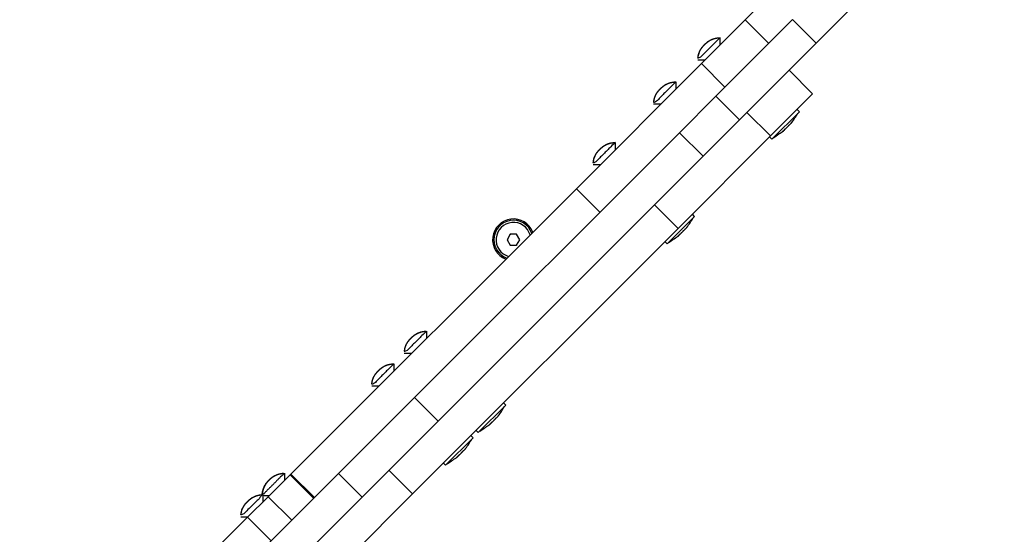
# Model space of a CAD drawing. Units: millimetres. Extents: x -2671 to 5117, y -3173 to 3550.
# Drawn here: x 1985 to 2339, y -1092 to -907 of the extents above; entities that cross this region are included whole.
import ezdxf

# ---------------------------------------------------------------- set-up
doc = ezdxf.new("R2010")
doc.units = ezdxf.units.MM

msp = doc.modelspace()

# ---------------------------------------------------------------- linework, layer by layer
for p, q in [((2236.98, -913.22), (2236.98, -915.88)), ((2229.02, -921.18), (2231.68, -921.18)), ((2238.79, -931.03), (2230.31, -922.54)), ((2221.08, -929.13), (2221.08, -931.78)), ((2235.53, -934.29), (2244.02, -942.78)), ((2213.12, -937.08), (2215.77, -937.08)), ((2222.4, -947.42), (2230.89, -955.91)), ((2199.28, -950.92), (2199.28, -953.57)), ((2191.33, -958.87), (2193.98, -958.87)), ((2193.78, -976.04), (2185.3, -967.56)), ((2213.43, -973.37), (2221.91, -981.85)), ((2131.36, -1018.85), (2131.36, -1021.5)), ((2123.4, -1026.8), (2126.05, -1026.8)), ((2119.61, -1030.6), (2119.61, -1033.25)), ((2111.65, -1038.55), (2114.3, -1038.55)), ((2080.22, -1069.99), (2080.22, -1072.64)), ((2090.79, -1079.04), (2082.3, -1070.55)), ((2091.07, -1078.76), (2082.58, -1070.27)), ((2099.71, -1070.12), (2108.19, -1078.6)), ((2067.01, -1085.85), (2074.43, -1078.43)), ((2072.51, -1077.94), (2072.51, -1080.35)), ((2126.37, -1077.4), (2085.8, -1117.97)), ((2064.55, -1085.65), (2067.2, -1085.65))]:
    msp.add_line(p, q)
for points in [[(2254.55, -915.28), (2246.06, -906.79), (2276.47, -876.38), (2304.25, -848.61), (2338.91, -813.94)], [(2339.3, -847.49), (2271.63, -915.17), (2263.14, -906.68), (2235.53, -934.29), (2222.4, -947.42), (2127.1, -1042.73), (2135.58, -1051.21)], [(2082.91, -1086.91), (2074.43, -1078.43), (2082.3, -1070.55), (2082.58, -1070.27), (2185.3, -967.56), (2230.31, -922.54), (2246.06, -906.79)], [(2271.63, -915.17), (2244.02, -942.78), (2230.89, -955.91), (2135.58, -1051.21), (2108.19, -1078.6), (1997.97, -1188.82), (1968.57, -1218.22), (1927.93, -1258.87), (1919.44, -1250.38)], [(2261.83, -924.96), (2270.32, -933.45), (2255.17, -948.6)], [(2246.68, -940.11), (2255.17, -948.6), (2221.91, -981.85), (2126.37, -1077.4), (2117.88, -1068.91)], [(2254.83, -948.93), (2255.65, -949.75), (2265.55, -939.85), (2264.73, -939.03)], [(2217.14, -986.63), (2217.95, -987.44), (2227.85, -977.54), (2227.04, -976.73)], [(2127.1, -1042.73), (2099.71, -1070.12), (1989.48, -1180.34), (1960.09, -1209.74)], [(2149.21, -1054.56), (2150.02, -1055.37), (2159.92, -1045.47), (2159.11, -1044.66)], [(2137.46, -1066.31), (2138.27, -1067.12), (2148.17, -1057.22), (2147.36, -1056.41)], [(2052.77, -1117.06), (2044.28, -1108.57), (2067.01, -1085.85), (2075.49, -1094.33)]]:
    msp.add_lwpolyline(points)
msp.add_lwpolyline([(2169.26, -983.6, 0.841906), (2155.66, -985.95, 0.317108), (2160.31, -992.54)], format="xyb")
msp.add_lwpolyline([(2161.51, -983.95), (2160.35, -985.95), (2161.51, -987.95), (2163.82, -987.95), (2164.97, -985.95), (2163.82, -983.95)], close=True)
for centre, radius, start, end in [((2242.4, -927.91), 25.82, 322.1931, 331.1301), ((2162.66, -985.95), 7.5, 21.4218, 248.5782), ((2162.66, -985.95), 6.25, 16.3146, 253.6854), ((2204.71, -965.61), 25.82, 322.1931, 331.1301), ((2162.66, -985.95), 2.19, 113.931, 126.069), ((2162.66, -985.95), 2.19, 173.931, 186.069), ((2162.66, -985.95), 2.19, 233.931, 246.069), ((2162.66, -985.95), 2.19, 293.931, 306.069), ((2136.78, -1033.53), 25.82, 322.1931, 331.1301), ((2125.03, -1045.28), 25.82, 322.1931, 331.1301)]:
    msp.add_arc(centre, radius, start, end)
for points, weights, knots in [([(2236.2, -913.29), (2236.08, -913.3), (2235.7, -913.35), (2235.11, -913.47), (2234.43, -913.68), (2233.81, -913.94), (2233.27, -914.23), (2232.89, -914.48), (2232.6, -914.69), (2232.36, -914.87), (2232.13, -915.07), (2231.9, -915.28), (2231.69, -915.48), (2231.54, -915.62), (2231.48, -915.68), (2231.42, -915.74), (2231.28, -915.89), (2231.08, -916.1), (2230.87, -916.33), (2230.67, -916.56), (2230.49, -916.8), (2230.28, -917.09), (2230.03, -917.47), (2229.74, -918.01), (2229.48, -918.63), (2229.27, -919.31), (2229.15, -919.9), (2229.1, -920.28), (2229.09, -920.4), (2229.08, -920.42), (2229.06, -920.43), (2229.05, -920.45), (2229.03, -920.69), (2229.02, -920.93), (2229.02, -921.18), (2230.35, -919.85), (2231.68, -918.53), (2233, -917.2), (2234.33, -915.88), (2235.65, -914.55), (2236.98, -913.22), (2236.73, -913.22), (2236.49, -913.23), (2236.25, -913.25), (2236.23, -913.26), (2236.22, -913.28), (2236.2, -913.29)], [1, 1, 1, 1, 1, 1, 1, 1, 1, 1, 1, 1, 1, 1, 1, 1, 1, 1, 1, 1, 1, 1, 1, 1, 1, 1, 1, 1, 1, 1, 1, 1, 0.999090260735, 0.999090260735, 1, 1, 1, 1, 1, 1, 1, 0.999090260735, 0.999090260735, 1, 1, 1, 1], [0, 0, 0, 0, 1.059861, 3.142179, 4.97376, 6.986459, 8.78553, 10.016088, 10.793654, 11.716335, 12.546816, 13.313723, 14.289615, 15, 15, 15, 15.710385, 16.686277, 17.453184, 18.283665, 19.206346, 19.983912, 21.21447, 23.013541, 25.02624, 26.857821, 28.940139, 30, 30, 30, 31, 31, 31, 31.104496, 31.104496, 31.104496, 32.104496, 32.104496, 32.104496, 33.104496, 33.104496, 33.104496, 33.208991, 33.208991, 33.208991, 34.208991, 34.208991, 34.208991, 34.208991]), ([(2220.3, -929.19), (2220.17, -929.21), (2219.8, -929.25), (2219.21, -929.37), (2218.53, -929.58), (2217.9, -929.84), (2217.37, -930.13), (2216.99, -930.38), (2216.7, -930.59), (2216.46, -930.77), (2216.23, -930.97), (2216, -931.18), (2215.79, -931.38), (2215.64, -931.53), (2215.58, -931.59), (2215.52, -931.65), (2215.38, -931.79), (2215.18, -932), (2214.97, -932.23), (2214.77, -932.46), (2214.58, -932.7), (2214.38, -932.99), (2214.13, -933.37), (2213.84, -933.91), (2213.58, -934.53), (2213.37, -935.22), (2213.25, -935.8), (2213.2, -936.18), (2213.19, -936.3), (2213.18, -936.32), (2213.16, -936.33), (2213.15, -936.35), (2213.13, -936.59), (2213.12, -936.84), (2213.12, -937.08), (2214.45, -935.75), (2215.77, -934.43), (2217.1, -933.1), (2218.43, -931.78), (2219.75, -930.45), (2221.08, -929.13), (2220.83, -929.12), (2220.59, -929.13), (2220.35, -929.15), (2220.33, -929.16), (2220.32, -929.18), (2220.3, -929.19)], [1, 1, 1, 1, 1, 1, 1, 1, 1, 1, 1, 1, 1, 1, 1, 1, 1, 1, 1, 1, 1, 1, 1, 1, 1, 1, 1, 1, 1, 1, 1, 1, 0.999090260735, 0.999090260735, 1, 1, 1, 1, 1, 1, 1, 0.999090260735, 0.999090260735, 1, 1, 1, 1], [0, 0, 0, 0, 1.059861, 3.142179, 4.97376, 6.986459, 8.78553, 10.016088, 10.793654, 11.716335, 12.546816, 13.313723, 14.289615, 15, 15, 15, 15.710385, 16.686277, 17.453184, 18.283665, 19.206346, 19.983912, 21.21447, 23.013541, 25.02624, 26.857821, 28.940139, 30, 30, 30, 31, 31, 31, 31.104496, 31.104496, 31.104496, 32.104496, 32.104496, 32.104496, 33.104496, 33.104496, 33.104496, 33.208991, 33.208991, 33.208991, 34.208991, 34.208991, 34.208991, 34.208991]), ([(2256.18, -949.22), (2257.35, -948.57), (2258.48, -947.83), (2259.54, -947), (2259.59, -946.96), (2259.68, -946.89), (2259.82, -946.77), (2259.98, -946.62), (2260.17, -946.42), (2260.29, -946.27), (2260.35, -946.19), (2260.26, -946.3), (2260.1, -946.5), (2259.83, -946.77), (2259.64, -946.92), (2259.54, -947)], [1, 0.997973553731, 0.997973553731, 1, 1, 1, 1, 1, 1, 1, 1, 1, 1, 1, 1, 1], [0, 0, 0, 0, 0.15598, 0.15598, 0.15598, 1.486675, 2.603949, 4.096856, 5.9924, 8.15598, 8.15598, 8.15598, 10.418066, 12.121742, 14.15598, 14.15598, 14.15598, 14.15598]), ([(2198.51, -950.99), (2198.38, -951), (2198, -951.05), (2197.42, -951.16), (2196.74, -951.38), (2196.11, -951.64), (2195.58, -951.93), (2195.19, -952.18), (2194.91, -952.38), (2194.67, -952.57), (2194.43, -952.77), (2194.21, -952.97), (2193.99, -953.18), (2193.85, -953.32), (2193.79, -953.38), (2193.73, -953.44), (2193.58, -953.58), (2193.38, -953.8), (2193.17, -954.03), (2192.98, -954.26), (2192.79, -954.5), (2192.58, -954.78), (2192.34, -955.17), (2192.05, -955.7), (2191.78, -956.33), (2191.57, -957.01), (2191.45, -957.6), (2191.41, -957.97), (2191.4, -958.1), (2191.38, -958.11), (2191.37, -958.13), (2191.35, -958.14), (2191.33, -958.39), (2191.32, -958.63), (2191.33, -958.87), (2192.65, -957.55), (2193.98, -956.22), (2195.31, -954.9), (2196.63, -953.57), (2197.96, -952.25), (2199.28, -950.92), (2199.04, -950.92), (2198.79, -950.92), (2198.55, -950.94), (2198.54, -950.96), (2198.52, -950.97), (2198.51, -950.99)], [1, 1, 1, 1, 1, 1, 1, 1, 1, 1, 1, 1, 1, 1, 1, 1, 1, 1, 1, 1, 1, 1, 1, 1, 1, 1, 1, 1, 1, 1, 1, 1, 0.999090260735, 0.999090260735, 1, 1, 1, 1, 1, 1, 1, 0.999090260735, 0.999090260735, 1, 1, 1, 1], [0, 0, 0, 0, 1.059861, 3.142179, 4.97376, 6.986459, 8.78553, 10.016088, 10.793654, 11.716335, 12.546816, 13.313723, 14.289615, 15, 15, 15, 15.710385, 16.686277, 17.453184, 18.283665, 19.206346, 19.983912, 21.21447, 23.013541, 25.02624, 26.857821, 28.940139, 30, 30, 30, 31, 31, 31, 31.104496, 31.104496, 31.104496, 32.104496, 32.104496, 32.104496, 33.104496, 33.104496, 33.104496, 33.208991, 33.208991, 33.208991, 34.208991, 34.208991, 34.208991, 34.208991]), ([(2218.48, -986.91), (2219.66, -986.26), (2220.78, -985.52), (2221.84, -984.7), (2221.89, -984.66), (2221.98, -984.59), (2222.13, -984.46), (2222.29, -984.31), (2222.47, -984.12), (2222.59, -983.97), (2222.66, -983.88), (2222.57, -984), (2222.4, -984.19), (2222.13, -984.46), (2221.95, -984.62), (2221.84, -984.7)], [1, 0.997973553731, 0.997973553731, 1, 1, 1, 1, 1, 1, 1, 1, 1, 1, 1, 1, 1], [0, 0, 0, 0, 0.15598, 0.15598, 0.15598, 1.486675, 2.603949, 4.096856, 5.9924, 8.15598, 8.15598, 8.15598, 10.418066, 12.121742, 14.15598, 14.15598, 14.15598, 14.15598]), ([(2130.58, -1018.92), (2130.45, -1018.93), (2130.08, -1018.97), (2129.49, -1019.09), (2128.81, -1019.3), (2128.18, -1019.57), (2127.65, -1019.86), (2127.26, -1020.1), (2126.98, -1020.31), (2126.74, -1020.5), (2126.51, -1020.69), (2126.28, -1020.9), (2126.06, -1021.1), (2125.92, -1021.25), (2125.86, -1021.31), (2125.8, -1021.37), (2125.66, -1021.51), (2125.45, -1021.72), (2125.25, -1021.95), (2125.05, -1022.19), (2124.86, -1022.43), (2124.66, -1022.71), (2124.41, -1023.1), (2124.12, -1023.63), (2123.86, -1024.26), (2123.64, -1024.94), (2123.53, -1025.52), (2123.48, -1025.9), (2123.47, -1026.03), (2123.45, -1026.04), (2123.44, -1026.06), (2123.43, -1026.07), (2123.4, -1026.31), (2123.4, -1026.56), (2123.4, -1026.8), (2124.73, -1025.48), (2126.05, -1024.15), (2127.38, -1022.83), (2128.7, -1021.5), (2130.03, -1020.17), (2131.36, -1018.85), (2131.11, -1018.84), (2130.87, -1018.85), (2130.62, -1018.87), (2130.61, -1018.89), (2130.59, -1018.9), (2130.58, -1018.92)], [1, 1, 1, 1, 1, 1, 1, 1, 1, 1, 1, 1, 1, 1, 1, 1, 1, 1, 1, 1, 1, 1, 1, 1, 1, 1, 1, 1, 1, 1, 1, 1, 0.999090260735, 0.999090260735, 1, 1, 1, 1, 1, 1, 1, 0.999090260735, 0.999090260735, 1, 1, 1, 1], [0, 0, 0, 0, 1.059861, 3.142179, 4.97376, 6.986459, 8.78553, 10.016088, 10.793654, 11.716335, 12.546816, 13.313723, 14.289615, 15, 15, 15, 15.710385, 16.686277, 17.453184, 18.283665, 19.206346, 19.983912, 21.21447, 23.013541, 25.02624, 26.857821, 28.940139, 30, 30, 30, 31, 31, 31, 31.104496, 31.104496, 31.104496, 32.104496, 32.104496, 32.104496, 33.104496, 33.104496, 33.104496, 33.208991, 33.208991, 33.208991, 34.208991, 34.208991, 34.208991, 34.208991]), ([(2118.83, -1030.67), (2118.7, -1030.68), (2118.33, -1030.72), (2117.74, -1030.84), (2117.06, -1031.05), (2116.43, -1031.32), (2115.9, -1031.6), (2115.52, -1031.85), (2115.23, -1032.06), (2114.99, -1032.25), (2114.76, -1032.44), (2114.53, -1032.65), (2114.32, -1032.85), (2114.17, -1033), (2114.11, -1033.06), (2114.05, -1033.12), (2113.91, -1033.26), (2113.7, -1033.47), (2113.5, -1033.7), (2113.3, -1033.93), (2113.11, -1034.17), (2112.91, -1034.46), (2112.66, -1034.85), (2112.37, -1035.38), (2112.11, -1036), (2111.9, -1036.69), (2111.78, -1037.27), (2111.73, -1037.65), (2111.72, -1037.78), (2111.71, -1037.79), (2111.69, -1037.81), (2111.68, -1037.82), (2111.66, -1038.06), (2111.65, -1038.31), (2111.65, -1038.55), (2112.98, -1037.23), (2114.3, -1035.9), (2115.63, -1034.57), (2116.95, -1033.25), (2118.28, -1031.92), (2119.61, -1030.6), (2119.36, -1030.59), (2119.12, -1030.6), (2118.88, -1030.62), (2118.86, -1030.64), (2118.85, -1030.65), (2118.83, -1030.67)], [1, 1, 1, 1, 1, 1, 1, 1, 1, 1, 1, 1, 1, 1, 1, 1, 1, 1, 1, 1, 1, 1, 1, 1, 1, 1, 1, 1, 1, 1, 1, 1, 0.999090260735, 0.999090260735, 1, 1, 1, 1, 1, 1, 1, 0.999090260735, 0.999090260735, 1, 1, 1, 1], [0, 0, 0, 0, 1.059861, 3.142179, 4.97376, 6.986459, 8.78553, 10.016088, 10.793654, 11.716335, 12.546816, 13.313723, 14.289615, 15, 15, 15, 15.710385, 16.686277, 17.453184, 18.283665, 19.206346, 19.983912, 21.21447, 23.013541, 25.02624, 26.857821, 28.940139, 30, 30, 30, 31, 31, 31, 31.104496, 31.104496, 31.104496, 32.104496, 32.104496, 32.104496, 33.104496, 33.104496, 33.104496, 33.208991, 33.208991, 33.208991, 34.208991, 34.208991, 34.208991, 34.208991]), ([(2150.55, -1054.84), (2151.73, -1054.19), (2152.85, -1053.45), (2153.91, -1052.63), (2153.97, -1052.59), (2154.06, -1052.51), (2154.2, -1052.39), (2154.36, -1052.24), (2154.54, -1052.04), (2154.67, -1051.89), (2154.73, -1051.81), (2154.64, -1051.93), (2154.48, -1052.12), (2154.2, -1052.39), (2154.02, -1052.55), (2153.91, -1052.63)], [1, 0.997973553731, 0.997973553731, 1, 1, 1, 1, 1, 1, 1, 1, 1, 1, 1, 1, 1], [0, 0, 0, 0, 0.15598, 0.15598, 0.15598, 1.486675, 2.603949, 4.096856, 5.9924, 8.15598, 8.15598, 8.15598, 10.418066, 12.121742, 14.15598, 14.15598, 14.15598, 14.15598]), ([(2138.8, -1066.59), (2139.98, -1065.94), (2141.1, -1065.2), (2142.17, -1064.38), (2142.22, -1064.34), (2142.31, -1064.26), (2142.45, -1064.14), (2142.61, -1063.99), (2142.79, -1063.79), (2142.92, -1063.64), (2142.98, -1063.56), (2142.89, -1063.68), (2142.73, -1063.87), (2142.45, -1064.14), (2142.27, -1064.3), (2142.17, -1064.38)], [1, 0.997973553731, 0.997973553731, 1, 1, 1, 1, 1, 1, 1, 1, 1, 1, 1, 1, 1], [0, 0, 0, 0, 0.15598, 0.15598, 0.15598, 1.486675, 2.603949, 4.096856, 5.9924, 8.15598, 8.15598, 8.15598, 10.418066, 12.121742, 14.15598, 14.15598, 14.15598, 14.15598]), ([(2074.72, -1072.45), (2074.78, -1072.39), (2074.93, -1072.24), (2075.14, -1072.04), (2075.37, -1071.83), (2075.6, -1071.64), (2075.84, -1071.45), (2076.12, -1071.24), (2076.51, -1071), (2077.04, -1070.71), (2077.67, -1070.44), (2078.35, -1070.23), (2078.94, -1070.11), (2079.31, -1070.07), (2079.44, -1070.06), (2079.45, -1070.04), (2079.47, -1070.03), (2079.48, -1070.01), (2079.73, -1069.99), (2079.97, -1069.98), (2080.22, -1069.99), (2078.89, -1071.31), (2077.56, -1072.64), (2076.24, -1073.96), (2074.91, -1075.29), (2073.59, -1076.62), (2072.26, -1077.94), (2073.15, -1077.94), (2074.03, -1077.94), (2074.91, -1077.94)], [1, 1, 1, 1, 1, 1, 1, 1, 1, 1, 1, 1, 1, 1, 1, 1, 1, 1, 0.999090260735, 0.999090260735, 1, 1, 1, 1, 1, 1, 1, 1, 1, 1], [0, 0, 0, 0, 0.710385, 1.686277, 2.453184, 3.283665, 4.206346, 4.983912, 6.21447, 8.013541, 10.02624, 11.857821, 13.940139, 15, 15, 15, 16, 16, 16, 16.104496, 16.104496, 16.104496, 17.104496, 17.104496, 17.104496, 18.104496, 18.104496, 18.104496, 19.104496, 19.104496, 19.104496, 19.104496]), ([(2074.72, -1072.45), (2074.66, -1072.51), (2074.52, -1072.65), (2074.31, -1072.86), (2074.11, -1073.09), (2073.91, -1073.33), (2073.72, -1073.56), (2073.52, -1073.85), (2073.27, -1074.24), (2072.98, -1074.77), (2072.72, -1075.4), (2072.5, -1076.08), (2072.39, -1076.66), (2072.34, -1077.04), (2072.33, -1077.17), (2072.32, -1077.18), (2072.3, -1077.2), (2072.29, -1077.21), (2072.26, -1077.45), (2072.26, -1077.7), (2072.26, -1077.94), (2071.02, -1079.19), (2069.77, -1080.43), (2068.53, -1081.67), (2067.2, -1083), (2065.88, -1084.32), (2064.55, -1085.65), (2064.55, -1085.41), (2064.56, -1085.16), (2064.58, -1084.92), (2064.59, -1084.9), (2064.61, -1084.89), (2064.62, -1084.87), (2064.63, -1084.75), (2064.68, -1084.37), (2064.8, -1083.78), (2065.01, -1083.1), (2065.27, -1082.48), (2065.56, -1081.94), (2065.81, -1081.56), (2066.01, -1081.27), (2066.2, -1081.03), (2066.4, -1080.8), (2066.61, -1080.57), (2066.81, -1080.36), (2066.95, -1080.22), (2067.01, -1080.16), (2067.07, -1080.09), (2067.22, -1079.95), (2067.43, -1079.75), (2067.66, -1079.54), (2067.89, -1079.34), (2068.13, -1079.16), (2068.42, -1078.95), (2068.8, -1078.7), (2069.34, -1078.41), (2069.96, -1078.15), (2070.64, -1077.94), (2071.23, -1077.82), (2071.6, -1077.78), (2071.73, -1077.76), (2071.75, -1077.75), (2071.76, -1077.73), (2071.78, -1077.72), (2071.94, -1077.71), (2072.1, -1077.7), (2072.26, -1077.7)], [1, 1, 1, 1, 1, 1, 1, 1, 1, 1, 1, 1, 1, 1, 1, 1, 1, 1, 0.999090260735, 0.999090260735, 1, 1, 1, 1, 1, 1, 1, 0.999090260735, 0.999090260735, 1, 1, 1, 1, 1, 1, 1, 1, 1, 1, 1, 1, 1, 1, 1, 1, 1, 1, 1, 1, 1, 1, 1, 1, 1, 1, 1, 1, 1, 1, 1, 1, 1, 1, 1, 0.999599592813, 0.999599592813, 1], [0, 0, 0, 0, 0.710385, 1.686277, 2.453184, 3.283665, 4.206346, 4.983912, 6.21447, 8.013541, 10.02624, 11.857821, 13.940139, 15, 15, 15, 16, 16, 16, 16.104496, 16.104496, 16.104496, 17.104496, 17.104496, 17.104496, 18.104496, 18.104496, 18.104496, 18.208991, 18.208991, 18.208991, 19.208991, 19.208991, 19.208991, 20.268853, 22.351171, 24.182751, 26.195451, 27.994521, 29.225079, 30.002645, 30.925327, 31.755807, 32.522715, 33.498607, 34.208991, 34.208991, 34.208991, 34.919376, 35.895268, 36.662176, 37.492656, 38.415338, 39.192904, 40.423462, 42.222532, 44.235232, 46.066812, 48.14913, 49.208991, 49.208991, 49.208991, 50.208991, 50.208991, 50.208991, 50.278312, 50.278312, 50.278312, 50.278312])]:
    msp.add_rational_spline(points, weights, degree=3, knots=knots)
for points, knots in [([(2229.09, -920.4), (2229.11, -920.24), (2229.16, -919.8), (2229.32, -919.11), (2229.56, -918.41), (2229.85, -917.79), (2230.12, -917.32), (2230.38, -916.95), (2230.55, -916.71), (2230.71, -916.52), (2230.83, -916.38), (2230.95, -916.24), (2231.08, -916.1), (2231.21, -915.96), (2231.35, -915.82), (2231.48, -915.68), (2231.62, -915.55), (2231.76, -915.41), (2231.91, -915.27), (2232.05, -915.14), (2232.2, -915.01), (2232.4, -914.84), (2232.66, -914.64), (2232.99, -914.41), (2233.34, -914.2), (2233.75, -913.98), (2234.16, -913.79), (2234.72, -913.58), (2235.38, -913.4), (2235.93, -913.32), (2236.2, -913.29)], [0, 0, 0, 0, 1.440528, 3.815779, 6.035702, 7.800332, 9.686295, 10.668866, 11.689714, 12.216799, 12.748062, 13.288985, 13.835448, 14.389881, 14.946194, 15.505457, 16.06542, 16.624613, 17.182315, 17.739605, 18.298519, 18.86094, 19.998951, 21.163938, 22.341527, 23.504311, 25.158631, 26.172475, 28.686759, 31, 31, 31, 31]), ([(2213.19, -936.3), (2213.21, -936.14), (2213.26, -935.7), (2213.42, -935.01), (2213.66, -934.31), (2213.95, -933.69), (2214.22, -933.22), (2214.48, -932.85), (2214.65, -932.61), (2214.8, -932.43), (2214.92, -932.28), (2215.05, -932.14), (2215.18, -932), (2215.31, -931.86), (2215.45, -931.72), (2215.58, -931.58), (2215.72, -931.45), (2215.86, -931.31), (2216, -931.18), (2216.15, -931.04), (2216.29, -930.92), (2216.5, -930.75), (2216.76, -930.54), (2217.09, -930.31), (2217.44, -930.1), (2217.85, -929.88), (2218.25, -929.69), (2218.82, -929.48), (2219.48, -929.3), (2220.03, -929.22), (2220.3, -929.19)], [0, 0, 0, 0, 1.440528, 3.815779, 6.035702, 7.800332, 9.686295, 10.668866, 11.689714, 12.216799, 12.748062, 13.288985, 13.835448, 14.389881, 14.946194, 15.505457, 16.06542, 16.624613, 17.182315, 17.739605, 18.298519, 18.86094, 19.998951, 21.163938, 22.341527, 23.504311, 25.158631, 26.172475, 28.686759, 31, 31, 31, 31]), ([(2261.99, -944.55), (2262.11, -944.46), (2262.29, -944.31), (2262.5, -944.1), (2262.65, -943.93), (2262.75, -943.81), (2262.8, -943.74), (2262.71, -943.86), (2262.56, -944.04), (2262.35, -944.25), (2262.17, -944.4), (2262.06, -944.5), (2261.99, -944.55), (2261.86, -944.69), (2261.67, -944.91), (2261.4, -945.19), (2261.15, -945.45), (2260.8, -945.78), (2260.52, -946.04), (2260.35, -946.19), (2260.49, -946.06), (2260.71, -945.87), (2260.99, -945.6), (2261.25, -945.35), (2261.58, -945), (2261.84, -944.72), (2261.99, -944.55)], [0, 0, 0, 0, 2.739733, 4.355783, 5.302788, 7, 7, 7, 9.739733, 11.355783, 12.302788, 14, 14, 14, 15.939671, 17.021963, 18.040649, 19.694623, 22, 22, 22, 23.939671, 25.021963, 26.040649, 27.694623, 30, 30, 30, 30]), ([(2191.4, -958.1), (2191.41, -957.93), (2191.47, -957.49), (2191.62, -956.81), (2191.87, -956.11), (2192.16, -955.49), (2192.43, -955.02), (2192.68, -954.64), (2192.86, -954.41), (2193.01, -954.22), (2193.13, -954.08), (2193.25, -953.94), (2193.38, -953.8), (2193.52, -953.66), (2193.65, -953.52), (2193.79, -953.38), (2193.93, -953.24), (2194.07, -953.11), (2194.21, -952.97), (2194.35, -952.84), (2194.5, -952.71), (2194.7, -952.54), (2194.96, -952.34), (2195.3, -952.11), (2195.64, -951.89), (2196.05, -951.67), (2196.46, -951.49), (2197.03, -951.28), (2197.68, -951.1), (2198.24, -951.01), (2198.51, -950.99)], [0, 0, 0, 0, 1.440528, 3.815779, 6.035702, 7.800332, 9.686295, 10.668866, 11.689714, 12.216799, 12.748062, 13.288985, 13.835448, 14.389881, 14.946194, 15.505457, 16.06542, 16.624613, 17.182315, 17.739605, 18.298519, 18.86094, 19.998951, 21.163938, 22.341527, 23.504311, 25.158631, 26.172475, 28.686759, 31, 31, 31, 31]), ([(2224.29, -982.25), (2224.41, -982.16), (2224.59, -982), (2224.8, -981.8), (2224.96, -981.62), (2225.05, -981.51), (2225.11, -981.43), (2225.01, -981.55), (2224.86, -981.74), (2224.65, -981.94), (2224.48, -982.1), (2224.37, -982.19), (2224.29, -982.25), (2224.17, -982.39), (2223.97, -982.61), (2223.7, -982.89), (2223.45, -983.15), (2223.11, -983.48), (2222.82, -983.74), (2222.66, -983.88), (2222.8, -983.76), (2223.01, -983.56), (2223.3, -983.3), (2223.55, -983.04), (2223.89, -982.7), (2224.14, -982.42), (2224.29, -982.25)], [0, 0, 0, 0, 2.739733, 4.355783, 5.302788, 7, 7, 7, 9.739733, 11.355783, 12.302788, 14, 14, 14, 15.939671, 17.021963, 18.040649, 19.694623, 22, 22, 22, 23.939671, 25.021963, 26.040649, 27.694623, 30, 30, 30, 30]), ([(2123.47, -1026.03), (2123.48, -1025.86), (2123.54, -1025.42), (2123.7, -1024.73), (2123.94, -1024.03), (2124.23, -1023.41), (2124.5, -1022.95), (2124.75, -1022.57), (2124.93, -1022.34), (2125.08, -1022.15), (2125.2, -1022.01), (2125.33, -1021.86), (2125.46, -1021.72), (2125.59, -1021.58), (2125.72, -1021.44), (2125.86, -1021.31), (2126, -1021.17), (2126.14, -1021.03), (2126.28, -1020.9), (2126.43, -1020.77), (2126.57, -1020.64), (2126.77, -1020.47), (2127.04, -1020.26), (2127.37, -1020.03), (2127.72, -1019.82), (2128.13, -1019.6), (2128.53, -1019.42), (2129.1, -1019.21), (2129.75, -1019.02), (2130.31, -1018.94), (2130.58, -1018.92)], [0, 0, 0, 0, 1.440528, 3.815779, 6.035702, 7.800332, 9.686295, 10.668866, 11.689714, 12.216799, 12.748062, 13.288985, 13.835448, 14.389881, 14.946194, 15.505457, 16.06542, 16.624613, 17.182315, 17.739605, 18.298519, 18.86094, 19.998951, 21.163938, 22.341527, 23.504311, 25.158631, 26.172475, 28.686759, 31, 31, 31, 31]), ([(2111.72, -1037.78), (2111.74, -1037.61), (2111.79, -1037.17), (2111.95, -1036.48), (2112.19, -1035.78), (2112.48, -1035.16), (2112.75, -1034.7), (2113.01, -1034.32), (2113.18, -1034.09), (2113.33, -1033.9), (2113.45, -1033.75), (2113.58, -1033.61), (2113.71, -1033.47), (2113.84, -1033.33), (2113.97, -1033.19), (2114.11, -1033.06), (2114.25, -1032.92), (2114.39, -1032.78), (2114.53, -1032.65), (2114.68, -1032.52), (2114.82, -1032.39), (2115.02, -1032.22), (2115.29, -1032.01), (2115.62, -1031.78), (2115.97, -1031.57), (2116.38, -1031.35), (2116.78, -1031.17), (2117.35, -1030.95), (2118.01, -1030.77), (2118.56, -1030.69), (2118.83, -1030.67)], [0, 0, 0, 0, 1.440528, 3.815779, 6.035702, 7.800332, 9.686295, 10.668866, 11.689714, 12.216799, 12.748062, 13.288985, 13.835448, 14.389881, 14.946194, 15.505457, 16.06542, 16.624613, 17.182315, 17.739605, 18.298519, 18.86094, 19.998951, 21.163938, 22.341527, 23.504311, 25.158631, 26.172475, 28.686759, 31, 31, 31, 31]), ([(2156.36, -1050.18), (2156.48, -1050.09), (2156.67, -1049.93), (2156.87, -1049.72), (2157.03, -1049.55), (2157.12, -1049.44), (2157.18, -1049.36), (2157.09, -1049.48), (2156.93, -1049.66), (2156.73, -1049.87), (2156.55, -1050.03), (2156.44, -1050.12), (2156.36, -1050.18), (2156.24, -1050.32), (2156.05, -1050.53), (2155.78, -1050.82), (2155.52, -1051.07), (2155.18, -1051.41), (2154.9, -1051.66), (2154.73, -1051.81), (2154.87, -1051.69), (2155.09, -1051.49), (2155.37, -1051.22), (2155.63, -1050.97), (2155.96, -1050.63), (2156.22, -1050.34), (2156.36, -1050.18)], [0, 0, 0, 0, 2.739733, 4.355783, 5.302788, 7, 7, 7, 9.739733, 11.355783, 12.302788, 14, 14, 14, 15.939671, 17.021963, 18.040649, 19.694623, 22, 22, 22, 23.939671, 25.021963, 26.040649, 27.694623, 30, 30, 30, 30]), ([(2144.61, -1061.93), (2144.73, -1061.83), (2144.92, -1061.68), (2145.12, -1061.47), (2145.28, -1061.3), (2145.37, -1061.18), (2145.43, -1061.11), (2145.34, -1061.23), (2145.18, -1061.41), (2144.98, -1061.62), (2144.8, -1061.78), (2144.69, -1061.87), (2144.61, -1061.93), (2144.49, -1062.07), (2144.3, -1062.28), (2144.03, -1062.56), (2143.77, -1062.82), (2143.43, -1063.16), (2143.15, -1063.41), (2142.98, -1063.56), (2143.12, -1063.44), (2143.34, -1063.24), (2143.62, -1062.97), (2143.88, -1062.72), (2144.21, -1062.38), (2144.47, -1062.09), (2144.61, -1061.93)], [0, 0, 0, 0, 2.739733, 4.355783, 5.302788, 7, 7, 7, 9.739733, 11.355783, 12.302788, 14, 14, 14, 15.939671, 17.021963, 18.040649, 19.694623, 22, 22, 22, 23.939671, 25.021963, 26.040649, 27.694623, 30, 30, 30, 30]), ([(2072.33, -1077.17), (2072.35, -1077), (2072.4, -1076.56), (2072.56, -1075.87), (2072.8, -1075.17), (2073.09, -1074.55), (2073.36, -1074.09), (2073.61, -1073.71), (2073.79, -1073.48), (2073.94, -1073.29), (2074.06, -1073.15), (2074.19, -1073), (2074.32, -1072.86), (2074.45, -1072.72), (2074.58, -1072.58), (2074.72, -1072.45), (2074.86, -1072.31), (2075, -1072.17), (2075.14, -1072.04), (2075.29, -1071.91), (2075.43, -1071.78), (2075.63, -1071.61), (2075.9, -1071.4), (2076.23, -1071.17), (2076.58, -1070.96), (2076.99, -1070.74), (2077.39, -1070.56), (2077.96, -1070.35), (2078.62, -1070.16), (2079.17, -1070.08), (2079.44, -1070.06)], [0, 0, 0, 0, 1.440528, 3.815779, 6.035702, 7.800332, 9.686295, 10.668866, 11.689714, 12.216799, 12.748062, 13.288985, 13.835448, 14.389881, 14.946194, 15.505457, 16.06542, 16.624613, 17.182315, 17.739605, 18.298519, 18.86094, 19.998951, 21.163938, 22.341527, 23.504311, 25.158631, 26.172475, 28.686759, 31, 31, 31, 31]), ([(2064.62, -1084.87), (2064.64, -1084.71), (2064.69, -1084.27), (2064.85, -1083.58), (2065.09, -1082.88), (2065.38, -1082.26), (2065.65, -1081.79), (2065.91, -1081.42), (2066.08, -1081.18), (2066.23, -1081), (2066.35, -1080.85), (2066.48, -1080.71), (2066.61, -1080.57), (2066.74, -1080.43), (2066.88, -1080.29), (2067.01, -1080.15), (2067.15, -1080.02), (2067.29, -1079.88), (2067.43, -1079.75), (2067.58, -1079.61), (2067.72, -1079.49), (2067.93, -1079.32), (2068.19, -1079.11), (2068.52, -1078.88), (2068.87, -1078.67), (2069.28, -1078.45), (2069.69, -1078.26), (2070.25, -1078.05), (2070.91, -1077.87), (2071.46, -1077.79), (2071.73, -1077.76)], [0, 0, 0, 0, 1.440528, 3.815779, 6.035702, 7.800332, 9.686295, 10.668866, 11.689714, 12.216799, 12.748062, 13.288985, 13.835448, 14.389881, 14.946194, 15.505457, 16.06542, 16.624613, 17.182315, 17.739605, 18.298519, 18.86094, 19.998951, 21.163938, 22.341527, 23.504311, 25.158631, 26.172475, 28.686759, 31, 31, 31, 31])]:
    msp.add_open_spline(points, degree=3, knots=knots)

doc.saveas('drawing.dxf')
